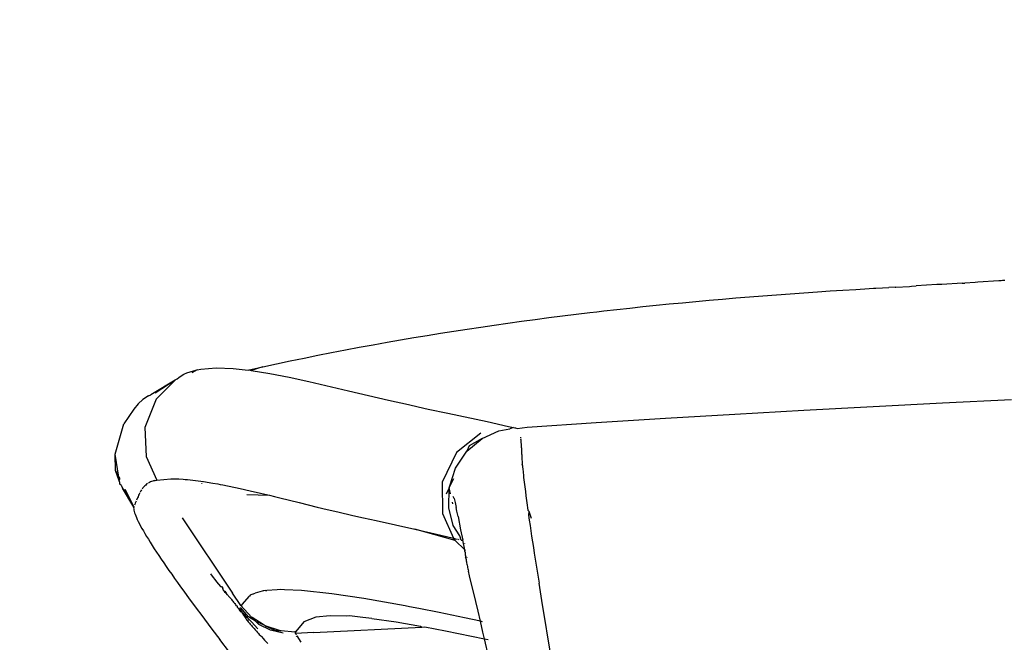
# Model space of a CAD drawing. Units: millimetres. Extents: x 2425 to 7705, y -1119 to 2507.
# Drawn here: x 3121 to 3170, y 1675 to 1706 of the extents above; entities that cross this region are included whole.
import ezdxf

# ---------------------------------------------------------------- set-up
doc = ezdxf.new("R2010")
doc.units = ezdxf.units.MM
doc.styles.get("Standard").update_dxf_attribs({"font": 'arial.ttf'})
doc.dimstyles.new('ISO-25', dxfattribs={"dimtxt": 30, "dimasz": 20, "dimexe": 1.25, "dimexo": 0.625, "dimtad": 1, "dimdec": 0, "dimtxsty": 'Standard', "dimcen": 2.5, "dimadec": 0, "dimazin": 0, "dimtfac": 1, "dimtdec": 0, "dimtmove": 0, "dimatfit": 3, "dimfxl": 1, "dimarcsym": 0})

# ---------------------------------------------------------------- blocks, each defined once
blk = doc.blocks.new('*D8')
at = {"color": 0, "lineweight": -2, "transparency": 16777216}
for p, q in [((3368.373, 2011.224), (3067.832, 2011.224)), ((3069.082, 1551.101), (3069.082, 1991.224)), ((3365.944, 1531.101), (3067.832, 1531.101))]:
    blk.add_line(p, q, dxfattribs=at)
at = {"color": 0, "transparency": 16777216}
for points in [[(3065.749, 1991.224), (3072.415, 1991.224), (3069.082, 2011.224)], [(3065.749, 1551.101), (3072.415, 1551.101), (3069.082, 1531.101)]]:
    blk.add_solid(points, dxfattribs=at)
at = {"layer": 'Defpoints', "color": 0, "transparency": 16777216}
for p in [(3069.082, 2011.224), (3368.998, 2011.224), (3366.569, 1531.101)]:
    blk.add_point(p, dxfattribs=at)
at = {"color": 0, "transparency": 16777216, "insert": (3053.14, 1771.162), "char_height": 30, "attachment_point": 5, "rotation": 90}
blk.add_mtext('480', dxfattribs=at)
blk = doc.blocks.new('*D9')
at = {"color": 0, "lineweight": -2, "transparency": 16777216}
for p, q in [((3304.483, 2010.253), (2980.502, 2010.253)), ((2981.752, 1990.253), (2981.752, 1067.405)), ((3248.076, 1047.405), (2980.502, 1047.405))]:
    blk.add_line(p, q, dxfattribs=at)
at = {"color": 0, "transparency": 16777216}
for points in [[(2978.419, 1990.253), (2985.086, 1990.253), (2981.752, 2010.253)], [(2978.419, 1067.405), (2985.086, 1067.405), (2981.752, 1047.405)]]:
    blk.add_solid(points, dxfattribs=at)
at = {"layer": 'Defpoints', "color": 0, "transparency": 16777216}
for p in [(3305.108, 2010.253), (2981.752, 1047.405), (3248.701, 1047.405)]:
    blk.add_point(p, dxfattribs=at)
at = {"color": 0, "transparency": 16777216, "insert": (2965.8, 1528.829), "char_height": 30, "attachment_point": 5, "rotation": 90}
blk.add_mtext('963', dxfattribs=at)

msp = doc.modelspace()

# ---------------------------------------------------------------- linework, layer by layer
for p, q in [((3169.241, 1693.014), (3168.223, 1692.944)), ((3169.367, 1693.021), (3169.241, 1693.014)), ((3169.428, 1693.025), (3169.367, 1693.021)), ((3169.486, 1693.029), (3169.428, 1693.025)), ((3169.546, 1693.032), (3169.486, 1693.029)), ((3160.985, 1692.517), (3161.615, 1692.557)), ((3161.615, 1692.557), (3162.252, 1692.596)), ((3162.252, 1692.596), (3162.896, 1692.634)), ((3162.896, 1692.634), (3163.112, 1692.647)), ((3163.112, 1692.647), (3163.232, 1692.654)), ((3163.232, 1692.654), (3163.546, 1692.671)), ((3163.546, 1692.671), (3163.862, 1692.69)), ((3164.169, 1692.708), (3163.862, 1692.69)), ((3164.169, 1692.708), (3164.203, 1692.707)), ((3164.203, 1692.707), (3164.878, 1692.743)), ((3164.878, 1692.743), (3164.972, 1692.748)), ((3164.972, 1692.748), (3165.198, 1692.768)), ((3166.218, 1692.827), (3165.198, 1692.768)), ((3166.294, 1692.831), (3166.218, 1692.827)), ((3166.45, 1692.841), (3166.294, 1692.831)), ((3167.448, 1692.898), (3166.45, 1692.841)), ((3167.448, 1692.898), (3167.591, 1692.907)), ((3168.094, 1692.936), (3167.591, 1692.907)), ((3168.223, 1692.944), (3168.094, 1692.936)), ((3154.414, 1692.003), (3155.067, 1692.063)), ((3155.067, 1692.063), (3155.721, 1692.12)), ((3155.721, 1692.12), (3156.378, 1692.176)), ((3156.378, 1692.176), (3157.037, 1692.23)), ((3157.037, 1692.23), (3157.698, 1692.282)), ((3157.698, 1692.282), (3158.361, 1692.333)), ((3158.361, 1692.333), (3159.026, 1692.382)), ((3159.026, 1692.382), (3159.693, 1692.43)), ((3159.693, 1692.43), (3160.362, 1692.476)), ((3160.362, 1692.476), (3160.985, 1692.517)), ((3149.902, 1691.539), (3150.541, 1691.61)), ((3150.541, 1691.61), (3151.181, 1691.68)), ((3151.181, 1691.68), (3151.824, 1691.749)), ((3151.824, 1691.749), (3152.468, 1691.815)), ((3152.468, 1691.815), (3153.115, 1691.88)), ((3153.115, 1691.88), (3153.763, 1691.942)), ((3153.763, 1691.942), (3154.414, 1692.003)), ((3145.873, 1691.035), (3146.54, 1691.124)), ((3146.54, 1691.124), (3147.209, 1691.212)), ((3147.209, 1691.212), (3147.88, 1691.297)), ((3147.88, 1691.297), (3148.552, 1691.38)), ((3148.552, 1691.38), (3149.226, 1691.46)), ((3149.226, 1691.46), (3149.564, 1691.5)), ((3149.564, 1691.5), (3149.902, 1691.539)), ((3142.564, 1690.552), (3143.222, 1690.653)), ((3143.222, 1690.653), (3143.882, 1690.752)), ((3143.882, 1690.752), (3144.544, 1690.849)), ((3144.544, 1690.849), (3145.208, 1690.943)), ((3145.208, 1690.943), (3145.873, 1691.035)), ((3139.298, 1690.009), (3139.948, 1690.123)), ((3139.948, 1690.123), (3140.599, 1690.234)), ((3140.599, 1690.234), (3141.252, 1690.342)), ((3141.252, 1690.342), (3141.907, 1690.448)), ((3141.907, 1690.448), (3142.564, 1690.552)), ((3136.581, 1689.504), (3137.258, 1689.634)), ((3137.258, 1689.634), (3137.937, 1689.762)), ((3137.937, 1689.762), (3138.617, 1689.887)), ((3138.617, 1689.887), (3138.957, 1689.948)), ((3138.957, 1689.948), (3139.298, 1690.009)), ((3134.557, 1689.093), (3135.23, 1689.233)), ((3135.23, 1689.233), (3135.905, 1689.37)), ((3135.905, 1689.37), (3136.581, 1689.504)), ((3129.992, 1688.651), (3130.171, 1688.685)), ((3130.171, 1688.685), (3130.934, 1688.753)), ((3130.934, 1688.753), (3131.76, 1688.726)), ((3131.76, 1688.726), (3132.495, 1688.643)), ((3132.544, 1688.655), (3133.213, 1688.804)), ((3133.213, 1688.804), (3132.639, 1688.627)), ((3133.213, 1688.804), (3133.884, 1688.95)), ((3133.884, 1688.95), (3134.557, 1689.093)), ((3128.995, 1688.2), (3128.945, 1688.17)), ((3129.023, 1688.217), (3128.995, 1688.2)), ((3129.023, 1688.217), (3129.1, 1688.279)), ((3129.1, 1688.279), (3129.22, 1688.361)), ((3129.22, 1688.361), (3129.353, 1688.435)), ((3129.353, 1688.435), (3129.498, 1688.501)), ((3129.498, 1688.501), (3129.653, 1688.559)), ((3129.653, 1688.559), (3129.819, 1688.609)), ((3129.992, 1688.651), (3129.73, 1688.505)), ((3129.819, 1688.609), (3129.992, 1688.651)), ((3132.495, 1688.643), (3132.544, 1688.655)), ((3132.544, 1688.655), (3132.639, 1688.627)), ((3132.639, 1688.627), (3133.555, 1688.475)), ((3133.555, 1688.475), (3134.497, 1688.289)), ((3134.497, 1688.289), (3135.458, 1688.076)), ((3128.923, 1688.155), (3127.727, 1687.435)), ((3128.923, 1688.155), (3127.943, 1687.51)), ((3128.923, 1688.155), (3127.987, 1687.214)), ((3128.945, 1688.17), (3128.923, 1688.155)), ((3135.458, 1688.076), (3137.409, 1687.624)), ((3127.623, 1687.376), (3127.343, 1687.204)), ((3127.623, 1687.376), (3127.727, 1687.435)), ((3137.409, 1687.624), (3138.388, 1687.395)), ((3138.388, 1687.395), (3139.365, 1687.17)), ((3127.105, 1686.992), (3126.892, 1686.735)), ((3127.343, 1687.204), (3127.105, 1686.992)), ((3127.987, 1687.214), (3127.439, 1685.831)), ((3139.365, 1687.17), (3140.344, 1686.95)), ((3140.344, 1686.95), (3140.826, 1686.843)), ((3140.826, 1686.843), (3141.315, 1686.736)), ((3159.705, 1686.672), (3163.094, 1686.856)), ((3163.094, 1686.856), (3166.484, 1687.032)), ((3166.484, 1687.032), (3169.873, 1687.203)), ((3126.892, 1686.735), (3126.415, 1686.011)), ((3141.315, 1686.736), (3142.271, 1686.53)), ((3142.271, 1686.53), (3144.204, 1686.118)), ((3149.541, 1686.071), (3152.929, 1686.28)), ((3152.929, 1686.28), (3156.317, 1686.48)), ((3156.317, 1686.48), (3159.705, 1686.672)), ((3125.986, 1684.522), (3126.415, 1686.011)), ((3127.439, 1685.831), (3127.498, 1684.407)), ((3144.204, 1686.118), (3145.249, 1685.885)), ((3145.249, 1685.885), (3145.329, 1685.868)), ((3145.483, 1685.832), (3145.31, 1685.76)), ((3145.329, 1685.868), (3145.407, 1685.85)), ((3145.407, 1685.85), (3145.483, 1685.832)), ((3145.483, 1685.832), (3145.554, 1685.813)), ((3145.554, 1685.813), (3145.58, 1685.807)), ((3145.58, 1685.807), (3145.659, 1685.781)), ((3145.659, 1685.781), (3146.154, 1685.853)), ((3146.154, 1685.853), (3149.541, 1686.071)), ((3143.89, 1685.56), (3142.696, 1684.607)), ((3143.202, 1684.673), (3143.946, 1685.294)), ((3143.946, 1685.294), (3143.318, 1684.936)), ((3143.946, 1685.294), (3144.762, 1685.667)), ((3144.762, 1685.667), (3145.31, 1685.76)), ((3145.821, 1685.357), (3145.825, 1685.331)), ((3145.825, 1685.331), (3145.829, 1685.304)), ((3143.318, 1684.936), (3143.202, 1684.673)), ((3145.833, 1685.278), (3145.839, 1685.23)), ((3145.839, 1685.23), (3145.845, 1685.173)), ((3145.845, 1685.173), (3145.847, 1685.14)), ((3145.847, 1685.14), (3145.85, 1685.104)), ((3145.85, 1685.104), (3145.856, 1685.021)), ((3145.856, 1685.021), (3145.86, 1684.973)), ((3145.86, 1684.973), (3145.863, 1684.922)), ((3145.863, 1684.922), (3145.868, 1684.871)), ((3145.868, 1684.871), (3145.872, 1684.82)), ((3145.872, 1684.82), (3145.877, 1684.769)), ((3125.995, 1683.727), (3125.986, 1684.522)), ((3126.164, 1683.398), (3125.986, 1684.522)), ((3127.498, 1684.407), (3128.021, 1683.258)), ((3142.696, 1684.607), (3142.001, 1683.156)), ((3142.639, 1683.834), (3143.202, 1684.673)), ((3145.877, 1684.769), (3145.88, 1684.717)), ((3145.88, 1684.717), (3145.882, 1684.662)), ((3145.882, 1684.662), (3145.883, 1684.605)), ((3145.883, 1684.605), (3145.884, 1684.547)), ((3145.884, 1684.547), (3145.886, 1684.49)), ((3145.886, 1684.49), (3145.891, 1684.376)), ((3145.891, 1684.376), (3145.897, 1684.266)), ((3145.897, 1684.266), (3145.904, 1684.163)), ((3145.904, 1684.163), (3145.911, 1684.069)), ((3145.911, 1684.069), (3145.915, 1684.026)), ((3145.918, 1683.995), (3145.915, 1684.026)), ((3145.918, 1683.995), (3145.921, 1683.958)), ((3145.921, 1683.958), (3145.928, 1683.883)), ((3145.928, 1683.883), (3145.936, 1683.806)), ((3126.174, 1683.22), (3125.995, 1683.727)), ((3125.995, 1683.727), (3126.164, 1683.398)), ((3126.164, 1683.398), (3126.205, 1683.318)), ((3142.352, 1682.918), (3142.639, 1683.834)), ((3145.936, 1683.806), (3145.953, 1683.645)), ((3145.953, 1683.645), (3145.972, 1683.474)), ((3145.972, 1683.474), (3145.983, 1683.385)), ((3145.983, 1683.385), (3146.07, 1682.694)), ((3126.174, 1683.22), (3126.205, 1683.318)), ((3126.213, 1683.136), (3126.174, 1683.22)), ((3126.217, 1683.062), (3126.213, 1683.136)), ((3126.277, 1683.001), (3126.217, 1683.062)), ((3126.277, 1683.001), (3126.348, 1682.852)), ((3127.363, 1682.901), (3127.341, 1682.874)), ((3127.399, 1682.941), (3127.363, 1682.901)), ((3127.437, 1682.978), (3127.399, 1682.941)), ((3127.477, 1683.014), (3127.437, 1682.978)), ((3127.52, 1683.048), (3127.477, 1683.014)), ((3127.564, 1683.08), (3127.52, 1683.048)), ((3127.661, 1683.138), (3127.611, 1683.11)), ((3127.712, 1683.163), (3127.661, 1683.138)), ((3127.765, 1683.186), (3127.712, 1683.163)), ((3127.821, 1683.207), (3127.765, 1683.186)), ((3127.898, 1683.231), (3127.821, 1683.207)), ((3127.898, 1683.231), (3127.938, 1683.241)), ((3127.938, 1683.241), (3128.021, 1683.258)), ((3128.021, 1683.258), (3128.709, 1683.315)), ((3128.709, 1683.315), (3129.1, 1683.31)), ((3129.1, 1683.31), (3129.308, 1683.299)), ((3129.308, 1683.299), (3129.414, 1683.292)), ((3129.414, 1683.292), (3129.496, 1683.285)), ((3129.496, 1683.285), (3129.523, 1683.283)), ((3129.523, 1683.283), (3130.313, 1683.185)), ((3130.246, 1683.074), (3130.228, 1683.105)), ((3130.313, 1683.185), (3130.764, 1683.112)), ((3130.764, 1683.112), (3131.003, 1683.068)), ((3131.003, 1683.068), (3131.126, 1683.045)), ((3131.126, 1683.045), (3131.251, 1683.021)), ((3131.251, 1683.021), (3132.109, 1682.842)), ((3142.001, 1683.156), (3142.008, 1681.627)), ((3142.337, 1682.87), (3142.352, 1682.918)), ((3142.541, 1683.313), (3142.352, 1682.918)), ((3126.554, 1682.639), (3126.348, 1682.852)), ((3126.892, 1681.926), (3126.348, 1682.852)), ((3126.465, 1682.811), (3126.554, 1682.639)), ((3126.902, 1681.959), (3126.554, 1682.639)), ((3127.103, 1682.443), (3127.081, 1682.391)), ((3127.133, 1682.51), (3127.103, 1682.443)), ((3127.155, 1682.559), (3127.133, 1682.51)), ((3127.171, 1682.592), (3127.155, 1682.559)), ((3127.194, 1682.639), (3127.171, 1682.592)), ((3127.227, 1682.701), (3127.211, 1682.67)), ((3127.244, 1682.731), (3127.227, 1682.701)), ((3127.271, 1682.775), (3127.244, 1682.731)), ((3127.341, 1682.874), (3127.299, 1682.818)), ((3132.109, 1682.842), (3132.586, 1682.735)), ((3132.431, 1682.548), (3133.537, 1682.51)), ((3132.586, 1682.735), (3133.095, 1682.616)), ((3133.095, 1682.616), (3133.537, 1682.51)), ((3133.537, 1682.51), (3133.78, 1682.451)), ((3133.78, 1682.451), (3134.039, 1682.387)), ((3142.337, 1682.87), (3142.185, 1682.569)), ((3142.318, 1681.9), (3142.337, 1682.87)), ((3142.404, 1682.574), (3142.337, 1682.87)), ((3142.585, 1682.349), (3142.539, 1682.446)), ((3146.07, 1682.694), (3146.097, 1682.476)), ((3146.097, 1682.476), (3146.127, 1682.252)), ((3126.892, 1681.926), (3126.888, 1681.886)), ((3126.902, 1681.959), (3126.892, 1681.926)), ((3126.945, 1682.059), (3126.928, 1682.019)), ((3126.969, 1682.117), (3126.945, 1682.059)), ((3126.985, 1682.155), (3126.969, 1682.117)), ((3127.015, 1682.23), (3126.985, 1682.155)), ((3127.067, 1682.356), (3127.03, 1682.267)), ((3127.081, 1682.391), (3127.067, 1682.356)), ((3134.039, 1682.387), (3134.989, 1682.153)), ((3134.989, 1682.153), (3135.881, 1681.937)), ((3135.881, 1681.937), (3136.368, 1681.821)), ((3142.512, 1682.093), (3142.495, 1682.169)), ((3142.585, 1682.349), (3142.632, 1682.161)), ((3142.632, 1682.161), (3142.682, 1681.907)), ((3146.127, 1682.252), (3146.157, 1682.02)), ((3146.157, 1682.02), (3146.174, 1681.902)), ((3126.888, 1681.886), (3126.89, 1681.838)), ((3126.89, 1681.838), (3126.898, 1681.784)), ((3126.898, 1681.784), (3126.912, 1681.724)), ((3126.912, 1681.724), (3126.932, 1681.656)), ((3126.932, 1681.656), (3126.958, 1681.583)), ((3126.958, 1681.583), (3126.989, 1681.502)), ((3126.989, 1681.502), (3127.026, 1681.415)), ((3136.368, 1681.821), (3136.883, 1681.701)), ((3136.883, 1681.701), (3137.626, 1681.529)), ((3137.626, 1681.529), (3138.146, 1681.411)), ((3142.008, 1681.627), (3142.544, 1680.411)), ((3142.538, 1681.03), (3142.318, 1681.9)), ((3142.717, 1681.725), (3142.682, 1681.907)), ((3142.77, 1681.468), (3142.717, 1681.725)), ((3142.77, 1681.468), (3142.892, 1680.811)), ((3146.174, 1681.902), (3146.19, 1681.782)), ((3146.19, 1681.782), (3146.237, 1681.726)), ((3146.237, 1681.726), (3146.224, 1681.538)), ((3146.224, 1681.538), (3146.26, 1681.287)), ((3146.237, 1681.726), (3146.348, 1681.389)), ((3127.026, 1681.415), (3127.068, 1681.322)), ((3127.068, 1681.322), (3127.117, 1681.223)), ((3127.117, 1681.223), (3127.171, 1681.117)), ((3127.171, 1681.117), (3127.23, 1681.005)), ((3127.23, 1681.005), (3127.295, 1680.887)), ((3129.258, 1681.413), (3131.734, 1677.722)), ((3138.146, 1681.411), (3138.766, 1681.271)), ((3138.766, 1681.271), (3140.649, 1680.846)), ((3142.863, 1680.526), (3142.538, 1681.03)), ((3146.26, 1681.287), (3146.297, 1681.031)), ((3146.297, 1681.031), (3146.336, 1680.769)), ((3127.295, 1680.887), (3127.365, 1680.763)), ((3127.365, 1680.763), (3127.441, 1680.633)), ((3127.441, 1680.633), (3127.522, 1680.497)), ((3127.522, 1680.497), (3127.609, 1680.355)), ((3142.626, 1680.291), (3140.649, 1680.846)), ((3140.649, 1680.846), (3141.643, 1680.619)), ((3141.643, 1680.619), (3142.544, 1680.411)), ((3142.929, 1680.316), (3142.863, 1680.526)), ((3142.892, 1680.811), (3143.005, 1680.307)), ((3146.336, 1680.769), (3146.375, 1680.501)), ((3146.375, 1680.501), (3146.417, 1680.229)), ((3127.609, 1680.355), (3127.701, 1680.207)), ((3127.701, 1680.207), (3127.799, 1680.054)), ((3127.799, 1680.054), (3127.901, 1679.895)), ((3142.626, 1680.291), (3142.544, 1680.411)), ((3142.544, 1680.411), (3142.646, 1680.386)), ((3143.107, 1679.838), (3142.626, 1680.291)), ((3142.646, 1680.386), (3142.738, 1680.363)), ((3142.774, 1680.354), (3142.809, 1680.346)), ((3142.929, 1680.316), (3143.005, 1680.307)), ((3143.107, 1679.838), (3143.005, 1680.307)), ((3143.11, 1680.13), (3143.105, 1680.155)), ((3146.417, 1680.229), (3146.459, 1679.952)), ((3127.901, 1679.895), (3128.008, 1679.73)), ((3128.008, 1679.73), (3128.121, 1679.561)), ((3128.121, 1679.561), (3128.238, 1679.386)), ((3143.107, 1679.838), (3143.108, 1679.812)), ((3143.109, 1679.785), (3143.107, 1679.838)), ((3143.108, 1679.812), (3143.109, 1679.785)), ((3143.113, 1679.72), (3143.109, 1679.785)), ((3143.11, 1679.757), (3143.109, 1679.785)), ((3143.11, 1679.757), (3143.113, 1679.72)), ((3143.113, 1679.72), (3143.116, 1679.681)), ((3143.116, 1679.681), (3143.12, 1679.64)), ((3143.12, 1679.64), (3143.125, 1679.597)), ((3143.125, 1679.597), (3143.13, 1679.552)), ((3143.13, 1679.552), (3143.137, 1679.506)), ((3143.166, 1679.509), (3143.13, 1679.552)), ((3143.137, 1679.506), (3143.144, 1679.458)), ((3143.144, 1679.458), (3143.166, 1679.509)), ((3146.459, 1679.952), (3146.502, 1679.67)), ((3146.502, 1679.67), (3146.547, 1679.383)), ((3128.238, 1679.386), (3128.359, 1679.207)), ((3128.359, 1679.207), (3128.486, 1679.023)), ((3143.144, 1679.458), (3143.152, 1679.408)), ((3143.152, 1679.408), (3143.161, 1679.358)), ((3143.161, 1679.358), (3143.171, 1679.306)), ((3143.171, 1679.306), (3143.181, 1679.253)), ((3143.181, 1679.253), (3143.192, 1679.198)), ((3143.192, 1679.198), (3143.203, 1679.143)), ((3143.219, 1679.431), (3143.198, 1679.462)), ((3143.203, 1679.143), (3143.215, 1679.087)), ((3143.215, 1679.087), (3143.227, 1679.031)), ((3143.227, 1679.031), (3143.24, 1678.973)), ((3146.547, 1679.383), (3146.639, 1678.799)), ((3128.486, 1679.023), (3128.616, 1678.834)), ((3128.616, 1678.834), (3128.752, 1678.64)), ((3128.752, 1678.64), (3128.892, 1678.442)), ((3130.657, 1678.669), (3130.789, 1678.484)), ((3143.24, 1678.973), (3143.254, 1678.916)), ((3143.254, 1678.916), (3143.267, 1678.857)), ((3143.267, 1678.857), (3143.281, 1678.799)), ((3143.339, 1678.561), (3143.281, 1678.799)), ((3143.638, 1677.315), (3143.339, 1678.561)), ((3146.639, 1678.799), (3146.736, 1678.201)), ((3128.892, 1678.442), (3129.036, 1678.239)), ((3129.036, 1678.239), (3129.185, 1678.031)), ((3130.789, 1678.484), (3130.866, 1678.382)), ((3130.866, 1678.382), (3130.949, 1678.273)), ((3130.949, 1678.273), (3131.04, 1678.158)), ((3131.04, 1678.158), (3131.136, 1678.038)), ((3146.873, 1677.361), (3146.736, 1678.201)), ((3129.185, 1678.031), (3129.339, 1677.819)), ((3129.339, 1677.819), (3129.497, 1677.602)), ((3129.497, 1677.602), (3129.659, 1677.38)), ((3131.136, 1678.038), (3131.194, 1678.047)), ((3131.194, 1678.047), (3131.251, 1677.958)), ((3131.251, 1677.958), (3131.238, 1677.913)), ((3131.238, 1677.913), (3131.343, 1677.785)), ((3131.343, 1677.785), (3131.417, 1677.725)), ((3131.357, 1677.808), (3131.417, 1677.725)), ((3131.49, 1677.635), (3131.417, 1677.725)), ((3131.49, 1677.635), (3131.509, 1677.609)), ((3131.509, 1677.609), (3131.54, 1677.572)), ((3132.139, 1677.107), (3131.734, 1677.722)), ((3132.596, 1677.617), (3132.567, 1677.577)), ((3132.627, 1677.634), (3132.596, 1677.617)), ((3132.7, 1677.661), (3132.627, 1677.634)), ((3132.7, 1677.661), (3132.84, 1677.724)), ((3133.184, 1677.818), (3132.84, 1677.724)), ((3133.224, 1677.825), (3133.184, 1677.818)), ((3133.265, 1677.832), (3133.224, 1677.825)), ((3133.348, 1677.846), (3133.265, 1677.832)), ((3133.348, 1677.846), (3133.405, 1677.849)), ((3133.913, 1677.887), (3133.405, 1677.849)), ((3134.089, 1677.889), (3133.913, 1677.887)), ((3134.28, 1677.886), (3134.089, 1677.889)), ((3135.101, 1677.843), (3134.28, 1677.886)), ((3136.593, 1677.686), (3135.101, 1677.843)), ((3138.163, 1677.457), (3136.593, 1677.686)), ((3129.659, 1677.38), (3129.826, 1677.154)), ((3129.826, 1677.154), (3129.997, 1676.923)), ((3131.54, 1677.572), (3131.558, 1677.531)), ((3131.558, 1677.531), (3131.611, 1677.483)), ((3131.611, 1677.483), (3131.656, 1677.436)), ((3131.656, 1677.436), (3131.675, 1677.412)), ((3131.675, 1677.412), (3131.72, 1677.353)), ((3131.675, 1677.412), (3131.705, 1677.377)), ((3131.705, 1677.377), (3131.72, 1677.353)), ((3131.72, 1677.353), (3131.743, 1677.327)), ((3131.743, 1677.327), (3131.778, 1677.276)), ((3131.778, 1677.276), (3131.796, 1677.255)), ((3131.796, 1677.255), (3131.842, 1677.213)), ((3131.818, 1677.226), (3131.842, 1677.213)), ((3131.842, 1677.213), (3131.869, 1677.156)), ((3131.869, 1677.156), (3131.899, 1677.117)), ((3131.899, 1677.117), (3131.949, 1677.089)), ((3132.139, 1677.107), (3132.194, 1677.162)), ((3132.139, 1677.107), (3132.66, 1676.543)), ((3132.194, 1677.162), (3132.567, 1677.577)), ((3140.187, 1677.098), (3138.163, 1677.457)), ((3140.401, 1677.056), (3140.187, 1677.098)), ((3143.752, 1676.834), (3143.638, 1677.315)), ((3147.353, 1674.487), (3146.873, 1677.361)), ((3129.997, 1676.923), (3130.173, 1676.688)), ((3130.173, 1676.688), (3130.352, 1676.449)), ((3131.949, 1677.089), (3131.96, 1677.036)), ((3131.987, 1677), (3131.96, 1677.036)), ((3131.987, 1677), (3132.031, 1676.985)), ((3132.031, 1676.985), (3132.083, 1676.951)), ((3132.031, 1676.985), (3132.031, 1676.943)), ((3132.094, 1676.856), (3132.031, 1676.943)), ((3132.083, 1676.951), (3132.103, 1676.922)), ((3132.103, 1676.922), (3132.094, 1676.856)), ((3132.119, 1676.823), (3132.094, 1676.856)), ((3132.103, 1676.922), (3132.132, 1676.87)), ((3132.517, 1676.559), (3132.119, 1677.02)), ((3132.132, 1676.87), (3132.119, 1676.823)), ((3132.119, 1676.823), (3132.182, 1676.826)), ((3132.119, 1676.823), (3132.16, 1676.784)), ((3132.13, 1676.922), (3132.137, 1676.898)), ((3132.137, 1676.898), (3132.132, 1676.87)), ((3132.132, 1676.87), (3132.182, 1676.826)), ((3132.132, 1676.87), (3132.158, 1676.842)), ((3132.158, 1676.842), (3132.182, 1676.826)), ((3132.182, 1676.826), (3132.188, 1676.778)), ((3132.188, 1676.778), (3132.207, 1676.742)), ((3132.188, 1676.778), (3132.238, 1676.749)), ((3132.207, 1676.742), (3132.228, 1676.704)), ((3132.238, 1676.749), (3132.228, 1676.704)), ((3132.228, 1676.704), (3132.253, 1676.663)), ((3132.238, 1676.749), (3132.283, 1676.713)), ((3132.253, 1676.663), (3132.28, 1676.62)), ((3132.28, 1676.62), (3132.311, 1676.573)), ((3132.28, 1676.62), (3132.318, 1676.602)), ((3132.283, 1676.713), (3132.306, 1676.69)), ((3132.306, 1676.69), (3132.454, 1676.531)), ((3137.449, 1676.615), (3137.287, 1676.586)), ((3138.104, 1676.522), (3137.449, 1676.615)), ((3140.85, 1676.967), (3140.401, 1677.056)), ((3141.845, 1676.764), (3140.85, 1676.967)), ((3143.079, 1676.506), (3141.845, 1676.764)), ((3143.868, 1676.343), (3143.752, 1676.834)), ((3130.352, 1676.449), (3130.535, 1676.205)), ((3130.535, 1676.205), (3130.722, 1675.958)), ((3132.311, 1676.573), (3132.328, 1676.549)), ((3132.318, 1676.602), (3132.328, 1676.549)), ((3132.328, 1676.549), (3132.346, 1676.523)), ((3132.328, 1676.549), (3132.454, 1676.531)), ((3132.346, 1676.523), (3132.375, 1676.483)), ((3132.375, 1676.483), (3132.405, 1676.442)), ((3132.405, 1676.442), (3132.435, 1676.402)), ((3132.435, 1676.402), (3132.466, 1676.361)), ((3132.435, 1676.402), (3132.507, 1676.392)), ((3132.556, 1676.417), (3132.454, 1676.531)), ((3132.466, 1676.361), (3132.498, 1676.321)), ((3132.498, 1676.321), (3132.53, 1676.281)), ((3132.856, 1676.353), (3132.517, 1676.559)), ((3132.53, 1676.281), (3132.562, 1676.242)), ((3132.556, 1676.417), (3132.64, 1676.329)), ((3132.562, 1676.242), (3132.594, 1676.203)), ((3132.594, 1676.203), (3132.626, 1676.164)), ((3132.626, 1676.164), (3132.658, 1676.126)), ((3132.64, 1676.329), (3132.662, 1676.307)), ((3132.689, 1676.524), (3132.66, 1676.543)), ((3132.662, 1676.307), (3132.823, 1676.131)), ((3132.689, 1676.524), (3132.856, 1676.353)), ((3133.223, 1676.18), (3132.689, 1676.524)), ((3132.823, 1676.131), (3132.955, 1675.994)), ((3132.856, 1676.353), (3133.223, 1676.18)), ((3133.018, 1676.176), (3132.856, 1676.353)), ((3133.595, 1675.904), (3133.018, 1676.176)), ((3133.323, 1676.115), (3133.223, 1676.18)), ((3135.214, 1676.321), (3134.836, 1675.836)), ((3135.802, 1676.537), (3135.214, 1676.321)), ((3136.509, 1676.606), (3135.802, 1676.537)), ((3137.287, 1676.586), (3136.509, 1676.606)), ((3138.556, 1676.481), (3138.104, 1676.522)), ((3138.556, 1676.481), (3139.734, 1676.306)), ((3139.734, 1676.306), (3140.935, 1676.104)), ((3143.868, 1676.343), (3143.079, 1676.506)), ((3143.972, 1676.321), (3143.868, 1676.343)), ((3143.992, 1675.808), (3143.868, 1676.343)), ((3130.722, 1675.958), (3131.106, 1675.451)), ((3132.658, 1676.126), (3132.69, 1676.089)), ((3132.69, 1676.089), (3132.722, 1676.052)), ((3132.722, 1676.052), (3132.784, 1675.982)), ((3132.784, 1675.982), (3132.843, 1675.915)), ((3132.843, 1675.915), (3132.899, 1675.852)), ((3132.899, 1675.852), (3132.952, 1675.794)), ((3132.952, 1675.794), (3132.999, 1675.742)), ((3132.955, 1675.994), (3132.973, 1675.97)), ((3132.999, 1675.742), (3133.042, 1675.696)), ((3133.042, 1675.696), (3133.109, 1675.624)), ((3134.074, 1675.874), (3133.323, 1676.115)), ((3133.323, 1676.115), (3133.809, 1675.903)), ((3134.209, 1675.761), (3133.595, 1675.904)), ((3133.809, 1675.903), (3134.074, 1675.874)), ((3134.113, 1675.872), (3134.074, 1675.874)), ((3134.774, 1675.806), (3134.113, 1675.872)), ((3134.774, 1675.806), (3134.752, 1675.84)), ((3134.836, 1675.836), (3134.774, 1675.806)), ((3134.826, 1675.801), (3134.774, 1675.806)), ((3134.819, 1675.747), (3134.826, 1675.801)), ((3135.702, 1675.791), (3134.819, 1675.747)), ((3134.819, 1675.747), (3134.827, 1675.711)), ((3134.86, 1675.671), (3134.827, 1675.711)), ((3135.702, 1675.791), (3141.005, 1676.055)), ((3140.935, 1676.104), (3141.005, 1676.055)), ((3141.005, 1676.055), (3141.15, 1676.064)), ((3141.15, 1676.064), (3142.16, 1675.875)), ((3142.16, 1675.875), (3144.067, 1675.482)), ((3144.067, 1675.482), (3143.992, 1675.808)), ((3133.429, 1672.41), (3131.106, 1675.451)), ((3133.109, 1675.624), (3133.142, 1675.589)), ((3133.142, 1675.589), (3133.224, 1675.502)), ((3133.224, 1675.502), (3133.301, 1675.422)), ((3133.301, 1675.422), (3133.379, 1675.341)), ((3133.379, 1675.341), (3133.459, 1675.258)), ((3134.851, 1675.622), (3134.86, 1675.597)), ((3135.084, 1675.322), (3134.889, 1675.626)), ((3144.067, 1675.482), (3144.249, 1675.444)), ((3144.275, 1674.569), (3144.067, 1675.482))]:
    msp.add_line(p, q)

# ---------------------------------------------------------------- dimensions: what is measured, and where the dimension line sits
at = {"color": 252, "true_color": 0x939598}
for base, p1, p2, picture, middle in [((3069.082, 2011.224), (3366.569, 1531.101), (3368.998, 2011.224), '*D8', (3053.14, 1771.162)), ((2981.752, 1047.405), (3305.108, 2010.253), (3248.701, 1047.405), '*D9', (2965.8, 1528.829))]:
    dim = msp.add_linear_dim(base=base, p1=p1, p2=p2, angle=90, dimstyle='ISO-25', dxfattribs=at)
    dim.commit()
    dim.dimension.update_dxf_attribs({"geometry": picture, "text_midpoint": middle})

doc.saveas('drawing.dxf')
